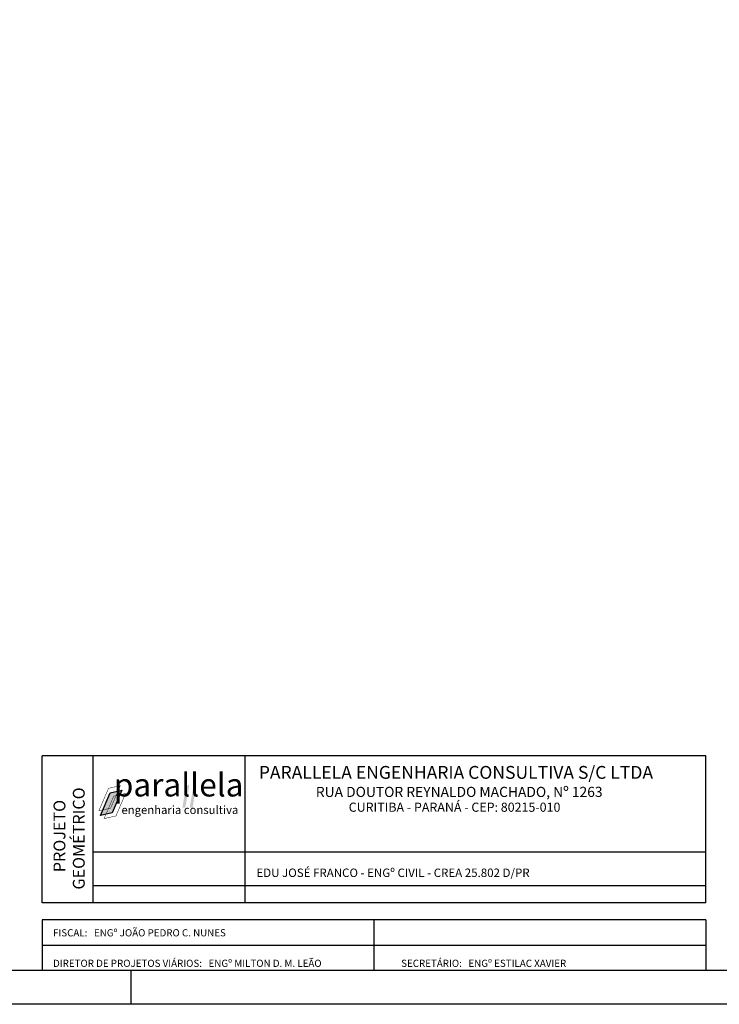
# Paper-space layout 'Layout1' of a CAD drawing. Extents: x -88297 to -85738, y 189149 to 189743.
# Drawn here: x -87859 to -87653, y 189149 to 189440 of the extents above; entities that cross this region are included whole.
import ezdxf
from ezdxf.enums import TextEntityAlignment as Align

# ---------------------------------------------------------------- set-up
doc = ezdxf.new("R2010")
doc.units = 0
doc.header["$LTSCALE"] = 2.5
doc.header["$MEASUREMENT"] = 0
for name, color, linetype in [('FORMATO_L1', 9, 'CONTINUOUS'), ('FORMATO_L10', 4, 'CONTINUOUS'), ('LEGENDA_L1', 9, 'CONTINUOUS'), ('LEGENDA_L4', 20, 'CONTINUOUS'), ('LEGENDA_TEXTO', 60, 'CONTINUOUS')]:
    doc.layers.add(name, color=color, linetype=linetype)
doc.styles.add('LEGENDA-1', font='ARIAL.TTF')
doc.styles.add('PARALLELA_TEXTO', font='swisscbo.ttf', dxfattribs={"oblique": 10, "height": 15})

psp = doc.layouts.get("Layout1")

# ---------------------------------------------------------------- linework, layer by layer
at = {"layer": 'FORMATO_L1'}
psp.add_line((-87826.53, 189159.36), (-87826.53, 189149.36), dxfattribs=at)
psp.add_lwpolyline([(-88296.53, 189743.36), (-87456.53, 189743.36), (-87456.53, 189149.36), (-88296.53, 189149.36)], close=True, dxfattribs=at)
at = {"layer": 'FORMATO_L10'}
psp.add_lwpolyline([(-88271.53, 189159.36), (-88271.53, 189733.36), (-87466.53, 189733.36), (-87466.53, 189159.36)], close=True, dxfattribs=at)
at = {"layer": 'LEGENDA_L1'}
for p, q in [((-87754.64, 189174.36), (-87754.64, 189159.36)), ((-87852.74, 189166.86), (-87656.53, 189166.86))]:
    psp.add_line(p, q, dxfattribs=at)
at = {"layer": 'LEGENDA_L4'}
for p, q in [((-87852.74, 189179.36), (-87852.74, 189222.85)), ((-87656.53, 189222.85), (-87852.74, 189222.85)), ((-87837.74, 189179.36), (-87837.74, 189222.85)), ((-87792.74, 189179.36), (-87792.74, 189222.85)), ((-87656.53, 189179.36), (-87656.53, 189222.85)), ((-87656.53, 189194.36), (-87837.74, 189194.36)), ((-87656.53, 189184.36), (-87837.74, 189184.36)), ((-87656.53, 189179.36), (-87852.74, 189179.36)), ((-87852.74, 189174.36), (-87852.74, 189159.36)), ((-87656.53, 189174.36), (-87852.74, 189174.36)), ((-87656.53, 189174.36), (-87656.53, 189159.36))]:
    psp.add_line(p, q, dxfattribs=at)
at = {"layer": 'LEGENDA_TEXTO', "const_width": 0.134}
for points in [[(-87836.01, 189206.57), (-87833.16, 189213.21), (-87829.67, 189214), (-87832.52, 189207.36)], [(-87834.45, 189204.26), (-87831.6, 189210.9), (-87828.11, 189211.69), (-87830.96, 189205.05)]]:
    psp.add_lwpolyline(points, close=True, dxfattribs=at)
at = {"layer": 'LEGENDA_TEXTO'}
psp.add_lwpolyline([(-87835.55, 189205.2), (-87832.71, 189211.84), (-87829.22, 189212.63), (-87832.06, 189205.99)], close=True, dxfattribs=at)
for points in [[(-87832.06, 189205.99), (-87832.06, 189205.99), (-87829.22, 189212.63), (-87832.71, 189211.84)], [(-87810.2, 189214.08), (-87809.22, 189214.08), (-87811.31, 189207.49), (-87810.45, 189207.49)], [(-87807.96, 189214.08), (-87807.16, 189214.08), (-87809.19, 189207.55), (-87808.27, 189207.49)], [(-87835.55, 189205.2), (-87832.71, 189211.84), (-87832.06, 189205.99)]]:
    psp.add_solid(points, dxfattribs=at)

# ---------------------------------------------------------------- texts
at = {"layer": 'LEGENDA_TEXTO', "style": 'PARALLELA_TEXTO', "oblique": 10}
for s, height, p in [('parallela', 6.854, (-87812.41, 189210.8)), ('engenharia consultiva', 2.4527, (-87812.04, 189205.61))]:
    psp.add_text(s, height=height, rotation=0, dxfattribs=at).set_placement(p, align=Align.CENTER)
at = {"layer": 'LEGENDA_TEXTO', "style": 'LEGENDA-1'}
for s, height, p in [('PARALLELA ENGENHARIA CONSULTIVA S/C LTDA', 3.8, (-87788.7, 189216.02)), ('RUA DOUTOR REYNALDO MACHADO, Nº 1263', 3, (-87771.84, 189210.65)), ('CURITIBA - PARANÁ - CEP: 80215-010', 2.7, (-87762.11, 189206.28)), ('EDU JOSÉ FRANCO - ENGº CIVIL - CREA 25.802 D/PR', 2.5, (-87789.4, 189186.99)), ('FISCAL:   ENGº JOÃO PEDRO C. NUNES', 2.1212, (-87849.56, 189169.44)), ('DIRETOR DE PROJETOS VIÁRIOS:   ENGº MILTON D. M. LEÃO', 2.1212, (-87849.56, 189160.42)), ('SECRETÁRIO:   ENGº ESTILAC XAVIER', 2.1212, (-87746.6, 189160.42))]:
    psp.add_text(s, height=height, dxfattribs=at).set_placement(p)
for s, p in [('GEOMÉTRICO', (-87840.2, 189183.28)), ('PROJETO', (-87845.91, 189188.42))]:
    psp.add_text(s, height=3.5, rotation=90, dxfattribs=at).set_placement(p)

doc.saveas('drawing.dxf')
